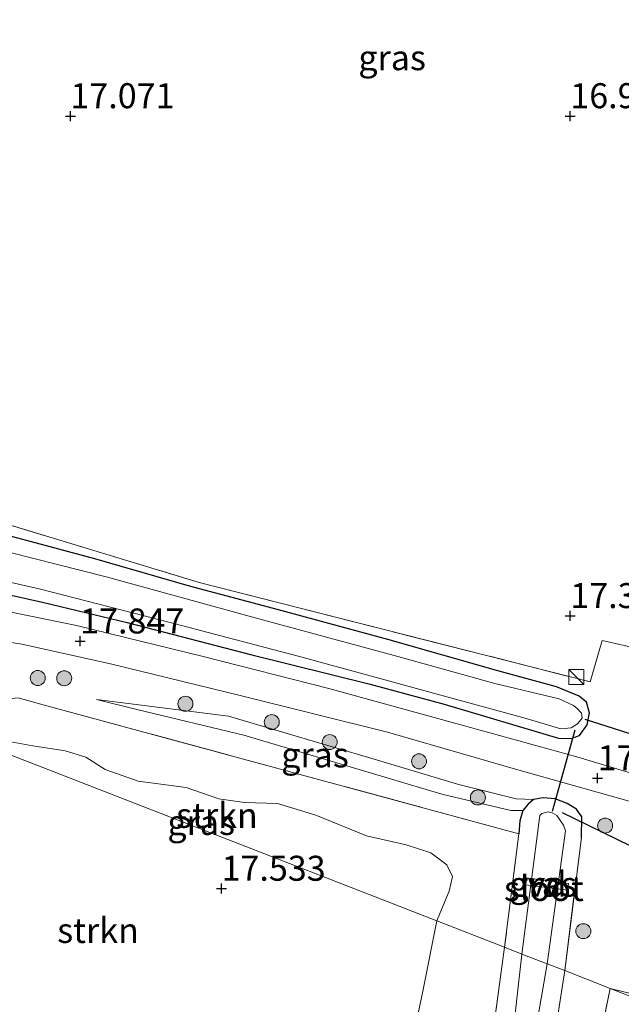
# Model space of a CAD drawing. Units: metres. Extents: x 201044 to 210010, y 381249 to 387500.
# Drawn here: x 207167 to 207227, y 383113 to 383211 of the extents above; entities that cross this region are included whole.
import ezdxf
from ezdxf.enums import TextEntityAlignment as Align

# ---------------------------------------------------------------- set-up
doc = ezdxf.new("R2010")
doc.units = ezdxf.units.M
doc.linetypes.add('IE-TERREINAFSCHEIDING', pattern=[10, 8, -2])
doc.layers.get('0').update_dxf_attribs({"lineweight": 25})
for name, color, linetype, lineweight in [('B-ME-AL-OVERIG-GV-B7', 7, 'BV-GELEIDERAIL', 18), ('B-ME-GR-BOOM-S-B1', 93, 'Continuous', 18), ('B-ME-GR-STRUIKEN-GV-B6', 93, 'Continuous', 18), ('B-ME-GW-HOOGTEPUNT-S-B1', 10, 'Continuous', 25), ('B-ME-GW-INSTEEKWATERGANG-L-B1', 10, 'Continuous', 25), ('B-ME-GW-KRUINLIJN-L-B1', 93, 'Continuous', 18), ('B-ME-GW-TEENLIJN-L-B1', 93, 'Continuous', 18), ('B-ME-IE-GRASLAND-GV-B6', 93, 'Continuous', 18), ('B-ME-IE-GRONDWERKLIJN-GROND_INGERICHT-GV-B6', 253, 'Continuous', 18), ('B-ME-IE-HULPGEOMETRIE-L-B1', 53, 'Continuous', 18), ('B-ME-IE-INRICHTINGSELEMENT-S-B1', 253, 'Continuous', 18), ('B-ME-IE-TERREINAFSCHEIDING-DOORGANG-L-B1', 8, 'IE-TERREINAFSCHEIDING-KUNSTMATIG-OPEN', 18), ('B-ME-IE-TERREINAFSCHEIDING-RASTERHEKWERK-L-B1', 8, 'IE-TERREINAFSCHEIDING', 18), ('B-ME-KW-DUIKER-L-B1', 10, 'Continuous', 25), ('B-ME-OG-WATER-GV-B6', 153, 'Continuous', 18), ('B-ME-VH-VERH_SOORT-BITUMEN-GV-B6', 8, 'IE-TERREINAFSCHEIDING-NATUURLIJK-HOUTWAL', 18)]:
    doc.layers.add(name, color=color, linetype=linetype, lineweight=lineweight)
doc.styles.add('NLCS-ISO', font='NLCS-ISO.TTF')
doc.linetypes.add('BV-GELEIDERAIL', pattern='A,10,-3,[108,NLCS.SHX,S=1,R=0,X=0,Y=0],-3', length=16)
doc.linetypes.add('IE-TERREINAFSCHEIDING-KUNSTMATIG-OPEN', pattern='A,7,-1.5,[67,NLCS.SHX,S=0.75,R=0,X=0,Y=0],-1.5', length=10)
doc.linetypes.add('IE-TERREINAFSCHEIDING-NATUURLIJK-HOUTWAL', pattern='A,7,-1.5,[67,NLCS.SHX,S=0.75,R=45,X=0,Y=0],-1.5,7,-1.5,[70,NLCS.SHX,S=0.75,R=0,X=0,Y=0],-1.5', length=20)

# ---------------------------------------------------------------- blocks, each defined once
blk = doc.blocks.new('kast')
blk.add_line((-0.75, -0.75), (0.75, 0.75))
blk.add_lwpolyline([(-0.75, 0.75), (0.75, 0.75), (0.75, -0.75), (-0.75, -0.75)], close=True)
blk = doc.blocks.new('boom')
blk.add_hatch(color=256).paths.add_polyline_path([(-0.75, 0, 1), (0.75, 0, 1)])
blk.add_circle((0, 0), 0.75)
blk = doc.blocks.new('hoogtepunt')
for p, q in [((-0.5, 0), (0.5, 0)), ((0, 0.5), (0, -0.5))]:
    blk.add_line(p, q)

msp = doc.modelspace()

# ---------------------------------------------------------------- linework, layer by layer
at = {"layer": 'B-ME-AL-OVERIG-GV-B7'}
msp.add_polyline3d([(207217.875, 383125.654, 16.718), (207222.058, 383125.09, 16.72), (207221.959, 383124.41, 16.72), (207217.789, 383124.946, 16.72), (207217.875, 383125.654, 16.718)], dxfattribs=at)
at = {"layer": 'B-ME-GR-STRUIKEN-GV-B6'}
for points in [[(207208.893, 383121.337, 17.259), (207161.469, 383139.772, 17.559), (207162.206, 383139.922, 17.553), (207165.151, 383139.454, 17.524), (207168.479, 383138.852, 17.498), (207171.709, 383138.35, 17.482), (207173.803, 383137.717, 17.433), (207175.719, 383136.485, 17.417), (207179.019, 383135.33, 17.459), (207183.817, 383134.677, 17.409), (207187.098, 383133.562, 17.383), (207189.65, 383133.199, 17.324), (207192.945, 383133.071, 17.339), (207196.808, 383131.919, 17.331), (207201.871, 383129.85, 17.321), (207205.816, 383128.933, 17.253), (207208.282, 383128.136, 17.142), (207209.884, 383126.948, 17.191), (207210.469, 383125.784, 17.209), (207210.121, 383124.318, 17.214), (207209.21, 383122.091, 17.233), (207208.893, 383121.337, 17.259)], [(207161.469, 383139.772, 17.559), (207208.893, 383121.337, 17.259), (207207.505, 383114.303, 17.414), (207205.17, 383103.143, 17.523)]]:
    msp.add_polyline3d(points, dxfattribs=at)
at = {"layer": 'B-ME-GW-INSTEEKWATERGANG-L-B1'}
for points in [[(207162.418, 383154.789, 17.753), (207169.602, 383153.202, 17.686), (207177.924, 383151.184, 17.626), (207190.384, 383147.949, 17.579), (207202.227, 383145.03, 17.509), (207209.632, 383143.035, 17.467), (207221.073, 383139.628, 17.381), (207222.316, 383139.59, 17.327), (207223.15, 383139.894, 17.264), (207223.945, 383140.938, 17.183), (207224.17, 383142.149, 17.173), (207223.85, 383143.22, 17.194), (207223.139, 383143.833, 17.233), (207220.852, 383144.765, 17.345), (207214.992, 383146.352, 17.516), (207203.981, 383149.476, 17.49), (207193.047, 383152.441, 17.519), (207184.158, 383154.823, 17.566), (207174.701, 383157.569, 17.73), (207168.348, 383159.262, 17.722), (207163.235, 383160.621, 17.683)], [(207223.35, 383129.669, 17.12), (207223.381, 383131.745, 17.173), (207222.859, 383132.524, 17.279), (207221.927, 383133.082, 17.412), (207220.738, 383133.564, 17.457), (207219.514, 383133.661, 17.399), (207218.552, 383133.468, 17.363)], [(207218.552, 383133.468, 17.363), (207218.015, 383133.017, 17.224), (207217.484, 383132.395, 17.022), (207217.189, 383131.361, 16.965), (207217.081, 383130.064, 17.167)]]:
    msp.add_polyline3d(points, dxfattribs=at)
at = {"layer": 'B-ME-GW-KRUINLIJN-L-B1'}
msp.add_polyline3d([(207218.552, 383133.468, 17.363), (207216.819, 383133.556, 17.451), (207210.966, 383135.015, 17.512), (207202.949, 383137.404, 17.549), (207188.066, 383141.815, 17.685), (207174.871, 383143.494, 17.521)], dxfattribs=at)
at = {"layer": 'B-ME-GW-TEENLIJN-L-B1'}
msp.add_polyline3d([(207217.484, 383132.395, 17.022), (207216.298, 383132.398, 17.043), (207209.385, 383134.025, 17.192), (207200.214, 383136.739, 17.322), (207189.574, 383139.917, 17.376), (207179.008, 383142.459, 17.45), (207174.871, 383143.494, 17.521)], dxfattribs=at)
at = {"layer": 'B-ME-IE-GRASLAND-GV-B6'}
for points in [[(207163.886, 383288.79, 16.811), (207161.411, 383275.901, 16.972), (207161.402, 383275.855, 16.811), (207165.916, 383272.176, 16.776), (207165.342, 383269.585, 16.532), (207164.504, 383265.662, 16.42), (207163.886, 383262.449, 16.471), (207163.483, 383260.336, 16.852), (207160.875, 383259.406, 16.717), (207157.954, 383258.365, 16.986), (207152.527, 383231.173, 16.903), (207150.774, 383222.754, 16.743), (207141.828, 383172.3, 17.683), (207152.387, 383165.124, 17.547), (207185.117, 383155.2, 17.523), (207224.228, 383145.253, 17.311), (207225.44, 383149.371, 17.283), (207229.682, 383148.412, 17.283)], [(207162.418, 383154.789, 17.753), (207169.602, 383153.202, 17.686), (207177.924, 383151.184, 17.626), (207190.384, 383147.949, 17.579), (207202.227, 383145.03, 17.509), (207209.632, 383143.035, 17.467), (207221.073, 383139.628, 17.381), (207222.316, 383139.59, 17.327), (207223.15, 383139.894, 17.264), (207223.945, 383140.938, 17.183), (207224.17, 383142.149, 17.173), (207223.85, 383143.22, 17.194), (207223.139, 383143.833, 17.233), (207220.852, 383144.765, 17.345), (207214.992, 383146.352, 17.516), (207203.981, 383149.476, 17.49), (207193.047, 383152.441, 17.519), (207184.158, 383154.823, 17.566), (207174.701, 383157.569, 17.73), (207168.348, 383159.262, 17.722), (207163.235, 383160.621, 17.683)], [(207163.235, 383160.621, 17.683), (207168.348, 383159.262, 17.722), (207174.701, 383157.569, 17.73), (207184.158, 383154.823, 17.566), (207193.047, 383152.441, 17.519), (207203.981, 383149.476, 17.49), (207214.992, 383146.352, 17.516), (207220.852, 383144.765, 17.345), (207223.139, 383143.833, 17.233), (207223.85, 383143.22, 17.194), (207224.17, 383142.149, 17.173), (207223.945, 383140.938, 17.183), (207223.15, 383139.894, 17.264), (207222.316, 383139.59, 17.327), (207221.073, 383139.628, 17.381), (207209.632, 383143.035, 17.467), (207202.227, 383145.03, 17.509), (207190.384, 383147.949, 17.579), (207177.924, 383151.184, 17.626), (207169.602, 383153.202, 17.686), (207162.418, 383154.789, 17.753)], [(207158.458, 383156.939, 16), (207169.133, 383154.561, 16), (207182.083, 383151.221, 16), (207195.16, 383147.771, 16), (207217.831, 383141.593, 16), (207221.3, 383140.545, 16), (207222.328, 383140.648, 16), (207222.965, 383141.053, 16), (207223.428, 383141.619, 16), (207223.366, 383142.103, 16), (207222.939, 383142.583, 16), (207222.578, 383142.875, 16), (207221.127, 383143.548, 16), (207214.684, 383145.074, 16), (207204.992, 383147.803, 16), (207191.09, 383151.542, 16), (207175.833, 383155.755, 16), (207163.678, 383158.816, 16)], [(207243.642, 383131.524, 17.509), (207222.904, 383137.754, 17.581), (207211.292, 383140.956, 17.576), (207198.077, 383144.586, 17.719), (207185.508, 383147.792, 17.743), (207172.868, 383150.891, 17.847), (207165.151, 383152.466, 17.886)], [(207164.563, 383149.463, 17.813), (207167.38, 383149.007, 17.779), (207176.256, 383147.06, 17.758), (207189.231, 383143.877, 17.74), (207203.955, 383140.214, 17.664), (207216.99, 383136.448, 17.592), (207230.508, 383132.646, 17.592)], [(207167.023, 383143.667, 17.644), (207169.16, 383143.052, 17.566), (207217.081, 383130.064, 17.167)], [(207232.073, 383113.142, 17.273), (207226.247, 383114.59, 17.31), (207221.682, 383116.365, 17.099), (207223.35, 383129.669, 17.12), (207223.381, 383131.745, 17.173), (207222.859, 383132.524, 17.279), (207221.927, 383133.082, 17.412), (207220.738, 383133.564, 17.457), (207219.514, 383133.661, 17.399), (207218.552, 383133.468, 17.363), (207216.819, 383133.556, 17.451), (207210.966, 383135.015, 17.512), (207202.949, 383137.404, 17.549), (207188.066, 383141.815, 17.685), (207174.871, 383143.494, 17.521), (207179.008, 383142.459, 17.45), (207189.574, 383139.917, 17.376), (207200.214, 383136.739, 17.322), (207209.385, 383134.025, 17.192), (207216.298, 383132.398, 17.043), (207217.484, 383132.395, 17.022), (207217.189, 383131.361, 16.965), (207217.081, 383130.064, 17.167), (207169.16, 383143.052, 17.566), (207167.023, 383143.667, 17.644)], [(207218.552, 383133.468, 17.363), (207218.015, 383133.017, 17.224), (207217.484, 383132.395, 17.022), (207216.298, 383132.398, 17.043), (207209.385, 383134.025, 17.192), (207200.214, 383136.739, 17.322), (207189.574, 383139.917, 17.376), (207179.008, 383142.459, 17.45), (207174.871, 383143.494, 17.521), (207188.066, 383141.815, 17.685), (207202.949, 383137.404, 17.549), (207210.966, 383135.015, 17.512), (207216.819, 383133.556, 17.451), (207218.552, 383133.468, 17.363)], [(207217.081, 383130.064, 17.167), (207215.667, 383118.703, 17.317), (207208.893, 383121.337, 17.259), (207209.21, 383122.091, 17.233), (207210.121, 383124.318, 17.214), (207210.469, 383125.784, 17.209), (207209.884, 383126.948, 17.191), (207208.282, 383128.136, 17.142), (207205.816, 383128.933, 17.253), (207201.871, 383129.85, 17.321), (207196.808, 383131.919, 17.331), (207192.945, 383133.071, 17.339), (207189.65, 383133.199, 17.324), (207187.098, 383133.562, 17.383), (207183.817, 383134.677, 17.409), (207179.019, 383135.33, 17.459), (207175.719, 383136.485, 17.417), (207173.803, 383137.717, 17.433), (207171.709, 383138.35, 17.482), (207168.479, 383138.852, 17.498), (207165.151, 383139.454, 17.524)], [(207223.35, 383129.669, 17.12), (207221.682, 383116.365, 17.099), (207219.914, 383117.053, 16.4), (207221.777, 383130.343, 16.4), (207221.548, 383130.92, 16.4), (207220.89, 383131.879, 16.4), (207220.419, 383132.143, 16.4), (207220.025, 383132.247, 16.4), (207219.41, 383132.098, 16.4), (207219.199, 383131.874, 16.4), (207217.403, 383118.028, 16.4), (207215.667, 383118.703, 17.317), (207217.081, 383130.064, 17.167), (207217.189, 383131.361, 16.965), (207217.484, 383132.395, 17.022), (207218.015, 383133.017, 17.224), (207218.552, 383133.468, 17.363), (207219.514, 383133.661, 17.399), (207220.738, 383133.564, 17.457), (207221.927, 383133.082, 17.412), (207222.859, 383132.524, 17.279), (207223.381, 383131.745, 17.173), (207223.35, 383129.669, 17.12)], [(207205.17, 383103.143, 17.523), (207207.505, 383114.303, 17.414), (207208.893, 383121.337, 17.259), (207215.667, 383118.703, 17.317), (207214.186, 383107.889, 17.468)], [(207217.403, 383118.028, 16.4), (207216.271, 383107.894, 16.4), (207214.913, 383099.201, 16.4), (207213.813, 383092.74, 16.4), (207213.731, 383090.68, 16.4), (207213.984, 383090.243, 16.4), (207214.38, 383090.046, 16.4), (207214.933, 383089.969, 16.4), (207215.68, 383090.114, 16.4), (207215.949, 383090.716, 16.4), (207217.688, 383104.149, 16.4), (207219.914, 383117.053, 16.4), (207221.682, 383116.365, 17.099), (207220.486, 383108.718, 17.124), (207218.822, 383097.5, 17.249), (207217.221, 383088.081, 17.082), (207211.453, 383088.885, 17.28), (207212.1, 383093.731, 17.337), (207214.186, 383107.889, 17.468), (207215.667, 383118.703, 17.317), (207217.403, 383118.028, 16.4)], [(207226.247, 383114.59, 17.31), (207224.665, 383107, 17.172), (207220.677, 383087.45, 17.109), (207217.221, 383088.081, 17.082), (207218.822, 383097.5, 17.249), (207220.486, 383108.718, 17.124), (207221.682, 383116.365, 17.099), (207226.247, 383114.59, 17.31)], [(207224.665, 383107, 17.172), (207226.247, 383114.59, 17.31), (207325.725, 383075.919, 17.465)], [(207232.073, 383113.142, 17.273), (207247.045, 383109.033, 17.277), (207309.492, 383093.32, 17.213), (207326.819, 383089.167, 17.393), (207325.725, 383075.919, 17.465), (207226.247, 383114.59, 17.31), (207232.073, 383113.142, 17.273)]]:
    msp.add_polyline3d(points, dxfattribs=at)
at = {"layer": 'B-ME-IE-GRONDWERKLIJN-GROND_INGERICHT-GV-B6'}
msp.add_polyline3d([(207229.682, 383148.412, 17.283), (207225.44, 383149.371, 17.283), (207224.228, 383145.253, 17.311), (207185.117, 383155.2, 17.523), (207152.387, 383165.124, 17.547), (207141.828, 383172.3, 17.683), (207150.774, 383222.754, 16.743), (207152.527, 383231.173, 16.903), (207157.954, 383258.365, 16.986), (207160.875, 383259.406, 16.717), (207163.483, 383260.336, 16.852), (207166.075, 383261.559, 16.805), (207167.419, 383262.687, 16.827), (207168.044, 383263.904, 16.846), (207168.365, 383265.436, 16.874), (207168.266, 383267.693, 16.864), (207167.258, 383269.829, 16.812), (207165.916, 383272.176, 16.776), (207161.402, 383275.855, 16.811), (207161.411, 383275.901, 16.972), (207163.886, 383288.79, 16.811), (207221.154, 383263.551, 17.02), (207242.072, 383301.647, 16.957)], dxfattribs=at)
at = {"layer": 'B-ME-IE-HULPGEOMETRIE-L-B1'}
msp.add_polyline3d([(207325.725, 383075.919, 17.465), (207226.247, 383114.59, 17.31), (207221.682, 383116.365, 17.099), (207219.914, 383117.053, 16.4), (207217.403, 383118.028, 16.4), (207215.667, 383118.703, 17.317), (207208.893, 383121.337, 17.259), (207161.469, 383139.772, 17.559), (207153.57, 383142.843, 17.813), (207147.853, 383145.065, 17.908), (207143.092, 383146.916, 18.028), (207138.778, 383148.593, 17.971), (207135.678, 383149.798, 17.826), (207133.772, 383150.539, 16.501), (207131.082, 383151.585, 16.517), (207130.367, 383151.863, 16), (207127.983, 383152.79, 16), (207123.584, 383154.5, 17.285), (207120.798, 383155.583, 17.287), (207014.03, 383197.089, 17.624)], dxfattribs=at)
at = {"layer": 'B-ME-IE-TERREINAFSCHEIDING-DOORGANG-L-B1'}
msp.add_line((207229.682, 383148.412, 17.283), (207225.44, 383149.371, 17.283), dxfattribs=at)
at = {"layer": 'B-ME-IE-TERREINAFSCHEIDING-RASTERHEKWERK-L-B1'}
for p, q in [((207225.44, 383149.371, 17.283), (207224.228, 383145.253, 17.311)), ((207217.081, 383130.064, 17.167), (207215.667, 383118.703, 17.317)), ((207221.682, 383116.365, 17.099), (207223.35, 383129.669, 17.12))]:
    msp.add_line(p, q, dxfattribs=at)
for points in [[(207157.954, 383258.365, 16.986), (207152.527, 383231.173, 16.903), (207150.774, 383222.754, 16.743), (207141.828, 383172.3, 17.683), (207152.387, 383165.124, 17.547), (207185.117, 383155.2, 17.523), (207224.228, 383145.253, 17.311)], [(207217.081, 383130.064, 17.167), (207169.16, 383143.052, 17.566), (207167.023, 383143.667, 17.644), (207164.329, 383143.35, 17.673), (207158.887, 383143.094, 17.741), (207153.57, 383142.843, 17.813)], [(207215.667, 383118.703, 17.317), (207214.186, 383107.889, 17.468), (207212.1, 383093.731, 17.337), (207211.453, 383088.885, 17.28), (207217.221, 383088.081, 17.082)], [(207217.221, 383088.081, 17.082), (207218.822, 383097.5, 17.249), (207220.486, 383108.718, 17.124), (207221.682, 383116.365, 17.099)], [(207217.221, 383088.081, 17.082), (207220.677, 383087.45, 17.109), (207224.665, 383107, 17.172), (207226.247, 383114.59, 17.31)], [(207226.247, 383114.59, 17.31), (207232.073, 383113.142, 17.273), (207247.045, 383109.033, 17.277), (207309.492, 383093.32, 17.213), (207326.819, 383089.167, 17.393), (207325.725, 383075.919, 17.465)]]:
    msp.add_polyline3d(points, dxfattribs=at)
at = {"layer": 'B-ME-KW-DUIKER-L-B1'}
for p, q in [((207231.342, 383139.076, 16.474), (207223.717, 383141.479, 16.469)), ((207222.707, 383140.404, 16.945), (207220.421, 383132.268, 16.778)), ((207228.23, 383128.857, 16.474), (207221.448, 383132.155, 16.474))]:
    msp.add_line(p, q, dxfattribs=at)
at = {"layer": 'B-ME-OG-WATER-GV-B6'}
for points in [[(207163.678, 383158.816, 16), (207175.833, 383155.755, 16), (207191.09, 383151.542, 16), (207204.992, 383147.803, 16), (207214.684, 383145.074, 16), (207221.127, 383143.548, 16), (207222.578, 383142.875, 16), (207222.939, 383142.583, 16), (207223.366, 383142.103, 16), (207223.428, 383141.619, 16), (207222.965, 383141.053, 16), (207222.328, 383140.648, 16), (207221.3, 383140.545, 16), (207217.831, 383141.593, 16), (207195.16, 383147.771, 16), (207182.083, 383151.221, 16), (207169.133, 383154.561, 16), (207158.458, 383156.939, 16)], [(207219.914, 383117.053, 16.4), (207217.403, 383118.028, 16.4), (207219.199, 383131.874, 16.4), (207219.41, 383132.098, 16.4), (207220.025, 383132.247, 16.4), (207220.419, 383132.143, 16.4), (207220.89, 383131.879, 16.4), (207221.548, 383130.92, 16.4), (207221.777, 383130.343, 16.4), (207219.914, 383117.053, 16.4)], [(207219.914, 383117.053, 16.4), (207217.688, 383104.149, 16.4), (207215.949, 383090.716, 16.4), (207215.68, 383090.114, 16.4), (207214.933, 383089.969, 16.4), (207214.38, 383090.046, 16.4), (207213.984, 383090.243, 16.4), (207213.731, 383090.68, 16.4), (207213.813, 383092.74, 16.4), (207214.913, 383099.201, 16.4), (207216.271, 383107.894, 16.4), (207217.403, 383118.028, 16.4), (207219.914, 383117.053, 16.4)]]:
    msp.add_polyline3d(points, dxfattribs=at)
at = {"layer": 'B-ME-VH-VERH_SOORT-BITUMEN-GV-B6'}
for points in [[(207165.151, 383152.466, 17.886), (207172.868, 383150.891, 17.847), (207185.508, 383147.792, 17.743), (207198.077, 383144.586, 17.719), (207211.292, 383140.956, 17.576), (207222.904, 383137.754, 17.581), (207243.642, 383131.524, 17.509)], [(207230.508, 383132.646, 17.592), (207216.99, 383136.448, 17.592), (207203.955, 383140.214, 17.664), (207189.231, 383143.877, 17.74), (207176.256, 383147.06, 17.758), (207167.38, 383149.007, 17.779), (207164.563, 383149.463, 17.813)]]:
    msp.add_polyline3d(points, dxfattribs=at)

# ---------------------------------------------------------------- block references
at = {"layer": 'B-ME-GR-BOOM-S-B1', "rotation": 90}
for p in [(207168.984, 383145.637, 17.828), (207171.624, 383145.608, 17.755), (207183.75, 383143.056, 17.675), (207192.385, 383141.227, 17.722), (207198.181, 383139.233, 17.703), (207207.112, 383137.302, 17.693), (207213.002, 383133.684, 17.521), (207225.729, 383130.874, 17.288), (207223.548, 383120.314, 17.153)]:
    msp.add_blockref('boom', p, dxfattribs=at)
at = {"layer": 'B-ME-GW-HOOGTEPUNT-S-B1', "rotation": 90}
for p in [(207172.245, 383201.848, 17.071), (207172.245, 383201.848, 17.071), (207222.245, 383201.848, 16.979), (207222.245, 383201.848, 16.979), (207222.245, 383151.848, 17.351), (207222.245, 383151.848, 17.351), (207173.217, 383149.31, 17.847), (207173.217, 383149.31, 17.847), (207224.975, 383135.626, 17.593), (207224.975, 383135.626, 17.593), (207187.36, 383124.576, 17.533), (207187.36, 383124.576, 17.533)]:
    msp.add_blockref('hoogtepunt', p, dxfattribs=at)
at = {"layer": 'B-ME-IE-INRICHTINGSELEMENT-S-B1', "rotation": 90}
msp.add_blockref('kast', (207222.849, 383145.747, 18.233), dxfattribs=at)

# ---------------------------------------------------------------- texts
at = {"layer": 'B-ME-AL-OVERIG-GV-B7', "ltscale": 0.2, "style": 'NLCS-ISO'}
msp.add_text('vd', height=2.5, dxfattribs=at).set_placement((207219.915, 383125.026), align=Align.MIDDLE_CENTER)
at = {"layer": 'B-ME-GR-STRUIKEN-GV-B6', "ltscale": 0.2, "style": 'NLCS-ISO'}
for p in [(207186.902, 383131.896), (207175.008, 383120.385)]:
    msp.add_text('strkn', height=2.5, dxfattribs=at).set_placement(p, align=Align.MIDDLE_CENTER)
at = {"layer": 'B-ME-GW-HOOGTEPUNT-S-B1', "ltscale": 0.2, "style": 'NLCS-ISO'}
for s, p in [('17.071', (207172.245, 383201.848, 17.071)), ('17.071', (207172.245, 383201.848, 17.071)), ('16.979', (207222.245, 383201.848, 16.979)), ('16.979', (207222.245, 383201.848, 16.979)), ('17.351', (207222.245, 383151.848, 17.351)), ('17.351', (207222.245, 383151.848, 17.351)), ('17.847', (207173.217, 383149.31, 17.847)), ('17.847', (207173.217, 383149.31, 17.847)), ('17.593', (207224.975, 383135.626, 17.593)), ('17.593', (207224.975, 383135.626, 17.593)), ('17.533', (207187.36, 383124.576, 17.533)), ('17.533', (207187.36, 383124.576, 17.533))]:
    msp.add_text(s, height=2.5, dxfattribs=at).set_placement(p, align=Align.BOTTOM_LEFT)
at = {"layer": 'B-ME-IE-GRASLAND-GV-B6', "ltscale": 0.2, "style": 'NLCS-ISO'}
for p in [(207204.422, 383207.683), (207196.711, 383137.944), (207185.326, 383131.185), (207219.524, 383125.013)]:
    msp.add_text('gras', height=2.5, dxfattribs=at).set_placement(p, align=Align.MIDDLE_CENTER)
at = {"layer": 'B-ME-OG-WATER-GV-B6', "ltscale": 0.2, "style": 'NLCS-ISO'}
msp.add_text('sloot', height=2.5, dxfattribs=at).set_placement((207219.6, 383124.588), align=Align.MIDDLE_CENTER)

doc.saveas('drawing.dxf')
